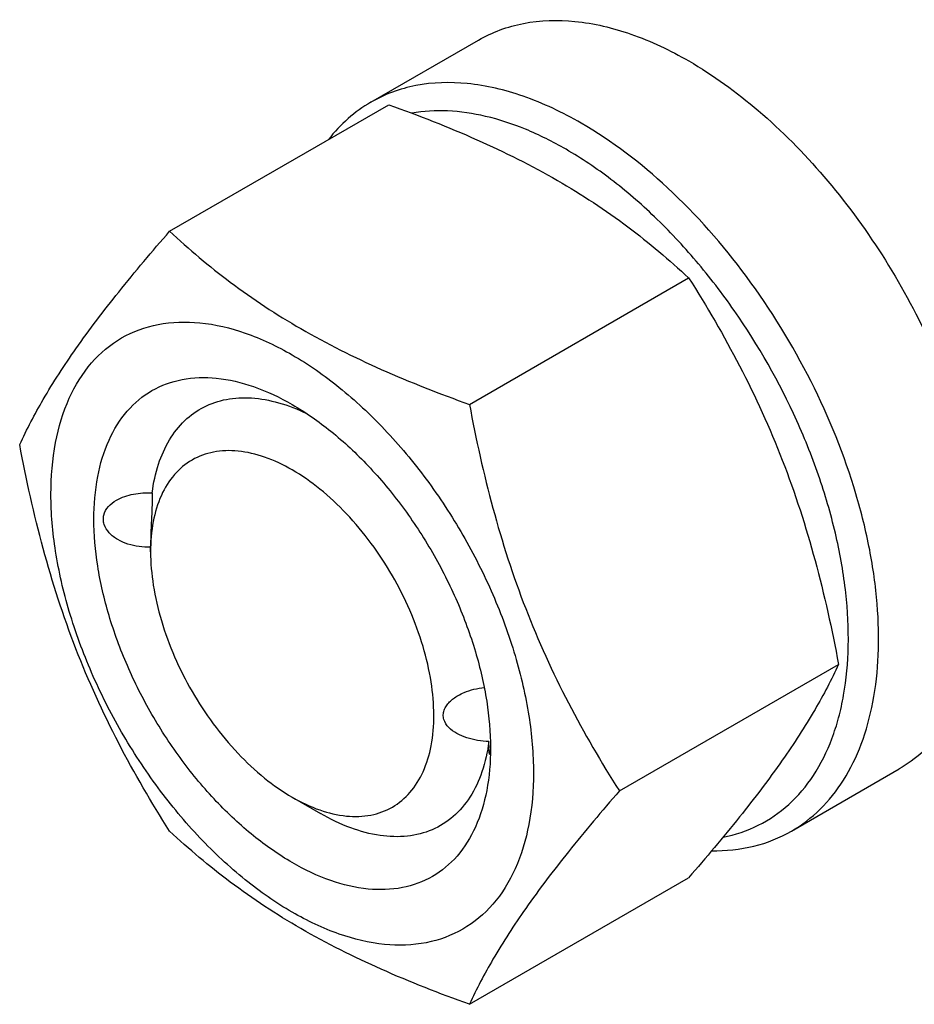
# Model space of a CAD drawing. Units: millimetres. Extents: x 0 to 10500, y -7 to 7425.
# Drawn here: x 7234 to 7301, y 2038 to 2112 of the extents above; entities that cross this region are included whole.
import ezdxf

# ---------------------------------------------------------------- set-up
doc = ezdxf.new("R2010")
doc.units = ezdxf.units.MM
doc.header["$LTSCALE"] = 577.5
doc.layers.get('0').update_dxf_attribs({"linetype": 'CONTINUOUS'})

msp = doc.modelspace()

# ---------------------------------------------------------------- linework, layer by layer
at = {"color": 7, "linetype": 'Continuous'}
for p, q in [((7259.947, 2105.394), (7268.008, 2110.048)), ((7244.878, 2095.738), (7261.293, 2105.215)), ((7267.332, 2082.775), (7283.746, 2092.252)), ((7243.453, 2071.745), (7243.453, 2072.153)), ((7278.559, 2053.839), (7294.973, 2063.316)), ((7268.903, 2057.049), (7268.903, 2057.042)), ((7291.447, 2050.834), (7299.508, 2055.488)), ((7254.059, 2053.374), (7256.18, 2052.149)), ((7267.332, 2037.867), (7283.746, 2047.344))]:
    msp.add_line(p, q, dxfattribs=at)
msp.add_arc((7257.095, 2057.395), 11.813, 358.32066, 359.30319, dxfattribs=at)
for points, knots in [([(7268.008, 2110.048), (7268.524, 2110.346), (7269.621, 2110.859), (7272.029, 2111.526), (7275.401, 2111.615), (7279.625, 2110.594), (7282.375, 2109.286), (7283.758, 2108.487)], [0, 0, 0, 0, 0.108163, 0.218366, 0.451369, 0.710422, 1, 1, 1, 1]), ([(7283.758, 2108.487), (7285.603, 2107.422), (7289.227, 2104.784), (7294.082, 2099.86), (7298.386, 2094.026), (7300.752, 2089.707), (7301.785, 2087.465)], [0, 0, 0, 0, 0.227702, 0.475712, 0.736247, 1, 1, 1, 1]), ([(7275.697, 2103.834), (7274.314, 2104.632), (7271.564, 2105.94), (7267.34, 2106.961), (7263.968, 2106.872), (7261.56, 2106.205), (7260.463, 2105.692), (7259.947, 2105.394)], [0, 0, 0, 0, 0.289578, 0.548631, 0.781634, 0.891837, 1, 1, 1, 1]), ([(7259.947, 2105.394), (7259.342, 2105.044), (7258.186, 2104.212), (7257.214, 2103.171), (7256.774, 2102.606)], [0, 0, 0, 0, 0.493682, 1, 1, 1, 1]), ([(7261.293, 2105.215), (7263.521, 2104.415), (7267.828, 2102.732), (7273.862, 2099.729), (7279.169, 2096.238), (7282.297, 2093.597), (7283.746, 2092.252)], [0, 0, 0, 0, 0.27203, 0.530715, 0.772826, 1, 1, 1, 1]), ([(7274.565, 2101.874), (7273.586, 2102.439), (7271.635, 2103.415), (7268.647, 2104.403), (7265.768, 2104.834), (7263.902, 2104.732), (7263.024, 2104.579)], [0, 0, 0, 0, 0.280877, 0.540048, 0.778635, 1, 1, 1, 1]), ([(7291.447, 2050.834), (7292.223, 2051.282), (7293.695, 2052.409), (7295.467, 2054.649), (7296.791, 2057.389), (7297.648, 2060.561), (7298.03, 2064.099), (7297.932, 2067.93), (7297.36, 2071.975), (7295.956, 2077.632), (7293.116, 2084.659), (7288.348, 2092.414), (7282.554, 2099.005), (7278.028, 2102.487), (7275.697, 2103.834)], [0, 0, 0, 0, 0.042841, 0.087451, 0.135264, 0.187206, 0.243689, 0.304684, 0.369824, 0.438475, 0.582757, 0.729848, 0.871378, 1, 1, 1, 1]), ([(7286.323, 2050.382), (7287.235, 2050.56), (7289.014, 2051.149), (7291.353, 2052.753), (7293.234, 2055), (7294.357, 2057.288), (7295.01, 2059.337), (7295.516, 2061.636), (7295.794, 2064.772), (7295.587, 2068.763), (7294.855, 2072.967), (7293.617, 2077.283), (7291.319, 2083.072), (7288.194, 2088.57), (7284.39, 2093.522), (7281.302, 2096.82), (7278.046, 2099.635), (7275.732, 2101.2), (7274.565, 2101.874)], [0, 0, 0, 0, 0.04421, 0.087922, 0.133292, 0.182102, 0.20821, 0.235546, 0.293979, 0.35737, 0.425201, 0.49664, 0.570634, 0.721283, 0.795563, 0.86746, 0.935896, 1, 1, 1, 1]), ([(7233.651, 2079.766), (7234.184, 2080.916), (7235.476, 2083.379), (7237.963, 2087.192), (7241.161, 2091.373), (7243.581, 2094.241), (7244.878, 2095.738)], [0, 0, 0, 0, 0.194191, 0.425296, 0.69653, 1, 1, 1, 1]), ([(7244.878, 2095.738), (7246.327, 2094.393), (7249.455, 2091.751), (7254.763, 2088.261), (7260.796, 2085.257), (7265.103, 2083.575), (7267.332, 2082.775)], [0, 0, 0, 0, 0.227174, 0.469285, 0.72797, 1, 1, 1, 1]), ([(7283.746, 2092.252), (7285.107, 2090.109), (7287.699, 2085.68), (7290.919, 2078.607), (7293.342, 2071.098), (7294.484, 2065.928), (7294.973, 2063.316)], [0, 0, 0, 0, 0.243727, 0.492142, 0.744794, 1, 1, 1, 1]), ([(7235.993, 2076.052), (7235.993, 2077.347), (7236.188, 2079.809), (7237.186, 2083.191), (7238.866, 2085.937), (7241.197, 2087.899), (7244.062, 2088.937), (7247.28, 2089.019), (7250.708, 2088.192), (7254.233, 2086.514), (7257.738, 2084.057), (7261.101, 2080.912), (7264.198, 2077.195), (7266.915, 2073.044), (7269.151, 2068.616), (7270.822, 2064.074), (7271.864, 2059.591), (7272.126, 2056.619), (7272.126, 2055.191)], [0, 0, 0, 0, 0.06038, 0.114394, 0.162977, 0.20835, 0.253723, 0.302306, 0.35632, 0.416699, 0.483285, 0.555131, 0.630756, 0.708349, 0.785942, 0.861567, 0.933413, 1, 1, 1, 1]), ([(7254.059, 2048.475), (7253.043, 2049.062), (7251.035, 2050.469), (7248.272, 2053.054), (7245.726, 2056.109), (7243.493, 2059.521), (7241.655, 2063.161), (7240.282, 2066.893), (7239.425, 2070.579), (7239.116, 2074.083), (7239.371, 2077.282), (7240.191, 2080.062), (7241.571, 2082.319), (7243.488, 2083.931), (7245.842, 2084.785), (7248.487, 2084.852), (7251.305, 2084.173), (7253.137, 2083.3), (7254.059, 2082.768)], [0, 0, 0, 0, 0.066586, 0.138432, 0.214057, 0.29165, 0.369243, 0.444868, 0.516715, 0.583301, 0.643681, 0.697695, 0.746278, 0.791651, 0.837024, 0.885607, 0.939621, 1, 1, 1, 1]), ([(7243.575, 2076.16), (7243.67, 2076.886), (7243.962, 2078.261), (7244.776, 2080.116), (7245.936, 2081.604), (7247.413, 2082.662), (7249.151, 2083.243), (7251.077, 2083.334), (7253.128, 2082.949), (7254.478, 2082.415), (7255.159, 2082.085)], [0, 0, 0, 0, 0.13915, 0.265533, 0.382022, 0.493491, 0.606047, 0.725516, 0.856114, 1, 1, 1, 1]), ([(7254.06, 2082.768), (7255.076, 2082.181), (7257.084, 2080.773), (7259.847, 2078.189), (7262.393, 2075.133), (7264.626, 2071.722), (7266.463, 2068.082), (7267.836, 2064.35), (7268.694, 2060.665), (7268.909, 2058.222), (7268.909, 2057.049)], [0, 0, 0, 0, 0.114155, 0.237326, 0.366976, 0.5, 0.633024, 0.762674, 0.885845, 1, 1, 1, 1]), ([(7267.332, 2082.775), (7267.822, 2080.163), (7268.963, 2074.993), (7271.387, 2067.484), (7274.606, 2060.411), (7277.198, 2055.981), (7278.559, 2053.839)], [0, 0, 0, 0, 0.255206, 0.507858, 0.756273, 1, 1, 1, 1]), ([(7244.878, 2050.83), (7243.517, 2052.973), (7240.925, 2057.402), (7237.706, 2064.475), (7235.282, 2071.984), (7234.141, 2077.154), (7233.651, 2079.766)], [0, 0, 0, 0, 0.243727, 0.492142, 0.744794, 1, 1, 1, 1]), ([(7254.059, 2077.869), (7253.401, 2078.249), (7252.092, 2078.872), (7250.079, 2079.358), (7248.19, 2079.31), (7246.508, 2078.7), (7245.139, 2077.548), (7244.153, 2075.936), (7243.567, 2073.951), (7243.453, 2072.505), (7243.453, 2071.745)], [0, 0, 0, 0, 0.144899, 0.274522, 0.391111, 0.499997, 0.608884, 0.725474, 0.8551, 1, 1, 1, 1]), ([(7254.059, 2053.374), (7254.718, 2052.994), (7256.027, 2052.371), (7258.039, 2051.885), (7259.929, 2051.933), (7261.61, 2052.543), (7262.979, 2053.694), (7263.965, 2055.306), (7264.551, 2057.292), (7264.733, 2059.577), (7264.512, 2062.081), (7263.678, 2065.664), (7261.741, 2070.057), (7258.905, 2073.931), (7256.22, 2076.444), (7254.785, 2077.45), (7254.059, 2077.869)], [0, 0, 0, 0, 0.060411, 0.114453, 0.163061, 0.208457, 0.253854, 0.302462, 0.356505, 0.416916, 0.483537, 0.555421, 0.708459, 0.861496, 0.93338, 1, 1, 1, 1]), ([(7272.126, 2055.191), (7272.126, 2053.896), (7271.93, 2051.434), (7270.933, 2048.052), (7269.253, 2045.306), (7266.921, 2043.344), (7264.057, 2042.306), (7260.839, 2042.224), (7257.41, 2043.051), (7253.885, 2044.729), (7250.38, 2047.186), (7247.018, 2050.331), (7243.921, 2054.048), (7241.203, 2058.199), (7238.967, 2062.627), (7237.297, 2067.169), (7236.254, 2071.652), (7235.993, 2074.624), (7235.993, 2076.052)], [0, 0, 0, 0, 0.06038, 0.114394, 0.162977, 0.20835, 0.253723, 0.302306, 0.35632, 0.416699, 0.483285, 0.555131, 0.630756, 0.708349, 0.785942, 0.861567, 0.933413, 1, 1, 1, 1]), ([(7240.897, 2075.606), (7241.288, 2075.831), (7242.182, 2076.121), (7243.107, 2076.179), (7243.575, 2076.16)], [0, 0, 0, 0, 0.490472, 1, 1, 1, 1]), ([(7243.575, 2076.16), (7243.575, 2075.561), (7243.537, 2074.588), (7243.476, 2073.254), (7243.453, 2072.517), (7243.453, 2072.153)], [0, 0, 0, 0, 0.44841, 0.727892, 1, 1, 1, 1]), ([(7243.453, 2072.084), (7243.165, 2072.078), (7242.592, 2072.111), (7241.756, 2072.295), (7240.987, 2072.625), (7240.345, 2073.11), (7239.989, 2073.662), (7239.901, 2074.144), (7239.95, 2074.622), (7240.27, 2075.175), (7240.674, 2075.477), (7240.897, 2075.606)], [0, 0, 0, 0, 0.136887, 0.272736, 0.405739, 0.533063, 0.651515, 0.708029, 0.763775, 0.877526, 1, 1, 1, 1]), ([(7243.453, 2071.745), (7243.453, 2070.906), (7243.606, 2069.162), (7244.44, 2065.58), (7246.377, 2061.186), (7249.213, 2057.312), (7251.899, 2054.799), (7253.333, 2053.793), (7254.059, 2053.374)], [0, 0, 0, 0, 0.114257, 0.237539, 0.5, 0.762462, 0.885744, 1, 1, 1, 1]), ([(7294.973, 2063.316), (7294.441, 2062.166), (7293.149, 2059.703), (7290.662, 2055.89), (7287.463, 2051.709), (7285.044, 2048.841), (7283.746, 2047.344)], [0, 0, 0, 0, 0.194191, 0.425296, 0.69653, 1, 1, 1, 1]), ([(7268.786, 2057.532), (7268.504, 2057.544), (7267.947, 2057.602), (7267.139, 2057.796), (7266.396, 2058.105), (7265.767, 2058.542), (7265.414, 2059.068), (7265.355, 2059.54), (7265.426, 2059.892), (7265.596, 2060.219), (7265.925, 2060.615), (7266.247, 2060.848), (7266.476, 2060.98)], [0, 0, 0, 0, 0.136623, 0.271074, 0.401329, 0.524732, 0.63906, 0.694796, 0.751475, 0.810399, 0.87179, 1, 1, 1, 1]), ([(7266.476, 2060.98), (7266.623, 2061.065), (7267.242, 2061.368), (7267.926, 2061.529), (7268.442, 2061.581)], [0, 0, 0, 0, 0.246283, 1, 1, 1, 1]), ([(7268.786, 2057.532), (7268.686, 2056.766), (7268.372, 2055.317), (7267.477, 2053.379), (7266.193, 2051.86), (7264.559, 2050.836), (7262.65, 2050.36), (7260.555, 2050.435), (7258.344, 2051.034), (7256.904, 2051.731), (7256.181, 2052.149)], [0, 0, 0, 0, 0.136984, 0.260743, 0.374667, 0.484429, 0.596863, 0.718044, 0.851903, 1, 1, 1, 1]), ([(7268.853, 2056.579), (7268.848, 2056.576), (7268.836, 2056.593), (7268.832, 2056.612), (7268.822, 2056.658), (7268.813, 2056.731), (7268.798, 2056.898), (7268.788, 2057.167), (7268.786, 2057.401), (7268.786, 2057.532)], [0, 0, 0, 0, 0.018758, 0.040642, 0.071244, 0.157337, 0.274215, 0.589701, 1, 1, 1, 1]), ([(7301.785, 2057.254), (7301.614, 2057.081), (7300.917, 2056.418), (7300.13, 2055.847), (7299.508, 2055.488)], [0, 0, 0, 0, 0.252937, 1, 1, 1, 1]), ([(7268.909, 2057.049), (7268.909, 2055.984), (7268.748, 2053.96), (7267.928, 2051.181), (7266.547, 2048.924), (7264.631, 2047.311), (7262.276, 2046.458), (7259.631, 2046.39), (7256.814, 2047.07), (7254.981, 2047.943), (7254.059, 2048.475)], [0, 0, 0, 0, 0.1449, 0.274526, 0.391116, 0.500003, 0.608889, 0.725478, 0.855102, 1, 1, 1, 1]), ([(7268.903, 2057.042), (7268.901, 2056.974), (7268.896, 2056.859), (7268.885, 2056.717), (7268.874, 2056.632), (7268.862, 2056.593), (7268.856, 2056.581), (7268.853, 2056.579)], [0, 0, 0, 0, 0.430869, 0.73629, 0.921597, 0.972809, 1, 1, 1, 1]), ([(7278.559, 2053.839), (7277.261, 2052.342), (7274.842, 2049.474), (7271.644, 2045.293), (7269.156, 2041.48), (7267.864, 2039.017), (7267.332, 2037.867)], [0, 0, 0, 0, 0.30347, 0.574704, 0.805809, 1, 1, 1, 1]), ([(7267.332, 2037.867), (7265.103, 2038.667), (7260.796, 2040.35), (7254.763, 2043.353), (7249.455, 2046.844), (7246.327, 2049.485), (7244.878, 2050.83)], [0, 0, 0, 0, 0.27203, 0.530715, 0.772826, 1, 1, 1, 1]), ([(7285.47, 2049.359), (7286.531, 2049.345), (7288.617, 2049.554), (7290.572, 2050.329), (7291.447, 2050.834)], [0, 0, 0, 0, 0.51256, 1, 1, 1, 1])]:
    msp.add_open_spline(points, degree=3, knots=knots, dxfattribs=at)

doc.saveas('drawing.dxf')
